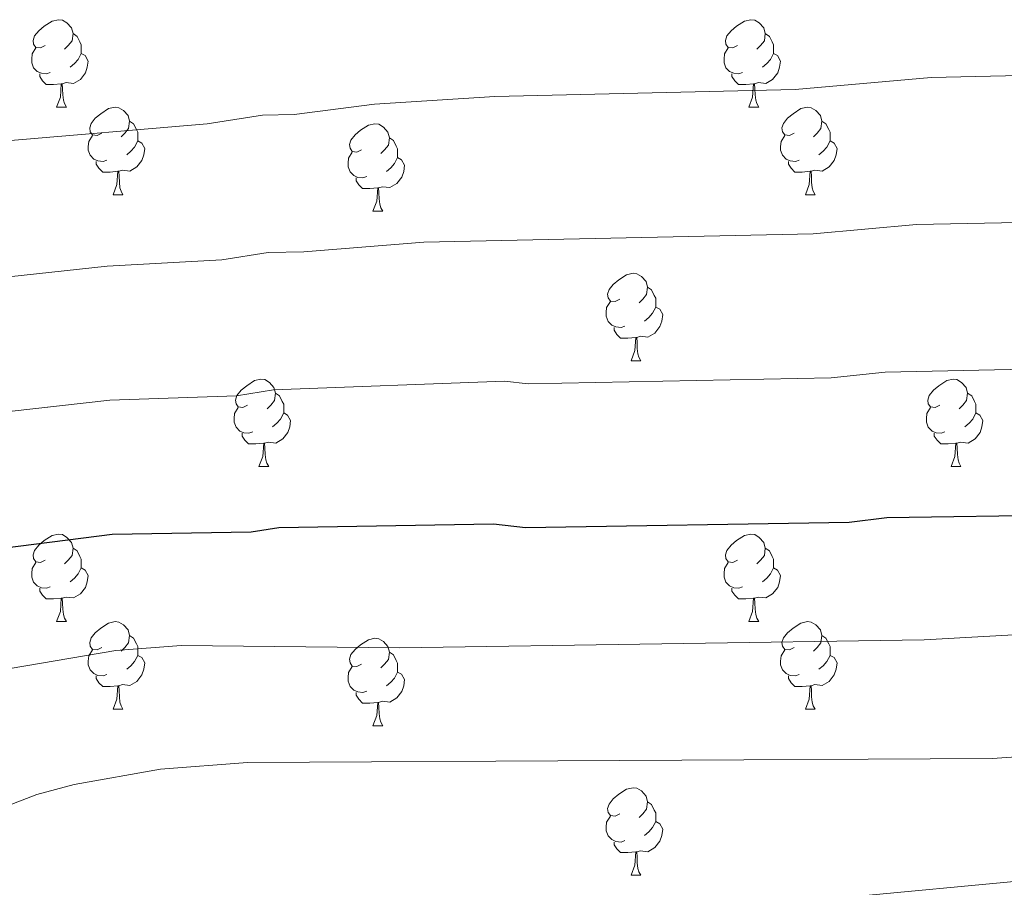
# Model space of a CAD drawing. Units: metres. Extents: x 637218 to 641732, y 4731715 to 4734775.
# Drawn here: x 640508 to 640620, y 4733011 to 4733110 of the extents above; entities that cross this region are included whole.
import ezdxf

# ---------------------------------------------------------------- set-up
doc = ezdxf.new("R2010")
doc.units = ezdxf.units.M
doc.header["$MEASUREMENT"] = 0
for name, color, linetype, lineweight in [('Level 36', 142, 'Continuous', 0), ('Level 4', 36, 'Continuous', 30), ('Level 5', 36, 'Continuous', 0)]:
    doc.layers.add(name, color=color, linetype=linetype, lineweight=lineweight)

msp = doc.modelspace()

# ---------------------------------------------------------------- linework, layer by layer
at = {"layer": 'Level 36', "color": 92, "linetype": 'Continuous', "lineweight": 0}
for p, q in [((640511.81, 4733100.04, 0.01), (640512.94, 4733100.04, 0.01)), ((640591.14, 4733100.04, 0.01), (640592.27, 4733100.04, 0.01)), ((640518.29, 4733090, 0.01), (640519.41, 4733090, 0.01)), ((640597.62, 4733090, 0.01), (640598.74, 4733090, 0.01)), ((640548.06, 4733088.1, 0.01), (640549.19, 4733088.1, 0.01)), ((640577.64, 4733070.96, 0.01), (640578.76, 4733070.96, 0.01)), ((640535, 4733058.82, 0.01), (640536.13, 4733058.82, 0.01)), ((640614.33, 4733058.82, 0.01), (640615.45, 4733058.82, 0.01)), ((640511.81, 4733041.05, 0.01), (640512.94, 4733041.05, 0.01)), ((640591.14, 4733041.05, 0.01), (640592.27, 4733041.05, 0.01)), ((640518.29, 4733031.01, 0.01), (640519.41, 4733031.01, 0.01)), ((640597.62, 4733031.01, 0.01), (640598.74, 4733031.01, 0.01)), ((640548.06, 4733029.11, 0.01), (640549.19, 4733029.11, 0.01)), ((640577.64, 4733011.96, 0.01), (640578.76, 4733011.96, 0.01))]:
    msp.add_line(p, q, dxfattribs=at)
for points in [[(640510.51, 4733107.1, 0.01), (640509.98, 4733106.83, 0.01), (640509.45, 4733106.89, 0.01), (640509.19, 4733107.26, 0.01), (640509.13, 4733107.68, 0.01), (640509.29, 4733108.2, 0.01), (640509.77, 4733108.8, 0.01), (640510.41, 4733109.33, 0.01), (640511.31, 4733109.91, 0.01), (640512.05, 4733110.07, 0.01), (640512.48, 4733110.02, 0.01), (640513.01, 4733109.7, 0.01), (640513.54, 4733109.12, 0.01), (640513.7, 4733108.48, 0.01), (640513.59, 4733107.63, 0.01), (640513.16, 4733107.1, 0.01), (640512.74, 4733106.67, 0.01)], [(640589.84, 4733107.1, 0.01), (640589.31, 4733106.83, 0.01), (640588.78, 4733106.89, 0.01), (640588.52, 4733107.26, 0.01), (640588.46, 4733107.68, 0.01), (640588.62, 4733108.2, 0.01), (640589.1, 4733108.8, 0.01), (640589.74, 4733109.33, 0.01), (640590.64, 4733109.91, 0.01), (640591.38, 4733110.07, 0.01), (640591.81, 4733110.02, 0.01), (640592.34, 4733109.7, 0.01), (640592.87, 4733109.12, 0.01), (640593.03, 4733108.48, 0.01), (640592.92, 4733107.63, 0.01), (640592.49, 4733107.1, 0.01), (640592.07, 4733106.67, 0.01)], [(640513.7, 4733108.48, 0.01), (640514.17, 4733108.16, 0.01), (640514.49, 4733107.52, 0.01), (640514.65, 4733107.2, 0.01), (640514.65, 4733106.62, 0.01), (640514.65, 4733106.2, 0.01), (640514.28, 4733105.51, 0.01), (640513.86, 4733105.03, 0.01), (640513.38, 4733104.61, 0.01)], [(640593.03, 4733108.48, 0.01), (640593.5, 4733108.16, 0.01), (640593.82, 4733107.52, 0.01), (640593.98, 4733107.2, 0.01), (640593.98, 4733106.62, 0.01), (640593.98, 4733106.2, 0.01), (640593.61, 4733105.51, 0.01), (640593.19, 4733105.03, 0.01), (640592.71, 4733104.61, 0.01)], [(640511.1, 4733104.02, 0.01), (640510.67, 4733103.86, 0.01), (640510.09, 4733103.92, 0.01), (640509.61, 4733104.13, 0.01), (640509.19, 4733104.55, 0.01), (640508.97, 4733105.14, 0.01), (640508.97, 4733105.56, 0.01), (640509.03, 4733106.14, 0.01), (640509.45, 4733106.83, 0.01)], [(640514.65, 4733106.2, 0.01), (640515.1, 4733105.95, 0.01), (640515.45, 4733105.33, 0.01), (640515.34, 4733104.61, 0.01), (640515.13, 4733103.97, 0.01), (640514.54, 4733103.23, 0.01), (640513.75, 4733102.75, 0.01), (640512.9, 4733102.85, 0.01), (640512.47, 4733102.72, 0.01)], [(640590.43, 4733104.02, 0.01), (640590, 4733103.86, 0.01), (640589.42, 4733103.92, 0.01), (640588.94, 4733104.13, 0.01), (640588.52, 4733104.55, 0.01), (640588.3, 4733105.14, 0.01), (640588.3, 4733105.56, 0.01), (640588.36, 4733106.14, 0.01), (640588.78, 4733106.83, 0.01)], [(640593.98, 4733106.2, 0.01), (640594.43, 4733105.95, 0.01), (640594.78, 4733105.33, 0.01), (640594.67, 4733104.61, 0.01), (640594.46, 4733103.97, 0.01), (640593.87, 4733103.23, 0.01), (640593.08, 4733102.75, 0.01), (640592.23, 4733102.85, 0.01), (640591.8, 4733102.72, 0.01)], [(640512.36, 4733102.72, 0.01), (640511.47, 4733102.64, 0.01), (640510.62, 4733102.64, 0.01), (640510.2, 4733103.07, 0.01), (640509.88, 4733103.54, 0.01), (640509.88, 4733103.86, 0.01)], [(640591.69, 4733102.72, 0.01), (640590.8, 4733102.64, 0.01), (640589.95, 4733102.64, 0.01), (640589.53, 4733103.07, 0.01), (640589.21, 4733103.54, 0.01), (640589.21, 4733103.86, 0.01)], [(640511.81, 4733100.04, 0.01), (640512.25, 4733101.2, 0.01), (640512.36, 4733102.72, 0.01), (640512.47, 4733102.72, 0.01), (640512.5, 4733102.14, 0.01), (640512.54, 4733101.45, 0.01), (640512.61, 4733100.84, 0.01), (640512.72, 4733100.44, 0.01), (640512.94, 4733100.04, 0.01)], [(640591.14, 4733100.04, 0.01), (640591.58, 4733101.2, 0.01), (640591.69, 4733102.72, 0.01), (640591.8, 4733102.72, 0.01), (640591.83, 4733102.14, 0.01), (640591.87, 4733101.45, 0.01), (640591.94, 4733100.84, 0.01), (640592.05, 4733100.44, 0.01), (640592.27, 4733100.04, 0.01)], [(640516.99, 4733097.06, 0.01), (640516.46, 4733096.8, 0.01), (640515.93, 4733096.85, 0.01), (640515.66, 4733097.22, 0.01), (640515.61, 4733097.65, 0.01), (640515.77, 4733098.17, 0.01), (640516.25, 4733098.76, 0.01), (640516.88, 4733099.29, 0.01), (640517.78, 4733099.88, 0.01), (640518.53, 4733100.04, 0.01), (640518.95, 4733099.98, 0.01), (640519.48, 4733099.67, 0.01), (640520.01, 4733099.08, 0.01), (640520.17, 4733098.44, 0.01), (640520.06, 4733097.59, 0.01), (640519.64, 4733097.06, 0.01), (640519.22, 4733096.64, 0.01)], [(640596.32, 4733097.06, 0.01), (640595.79, 4733096.8, 0.01), (640595.26, 4733096.85, 0.01), (640594.99, 4733097.22, 0.01), (640594.94, 4733097.65, 0.01), (640595.1, 4733098.17, 0.01), (640595.58, 4733098.76, 0.01), (640596.21, 4733099.29, 0.01), (640597.11, 4733099.88, 0.01), (640597.86, 4733100.04, 0.01), (640598.28, 4733099.98, 0.01), (640598.81, 4733099.67, 0.01), (640599.34, 4733099.08, 0.01), (640599.5, 4733098.44, 0.01), (640599.39, 4733097.59, 0.01), (640598.97, 4733097.06, 0.01), (640598.55, 4733096.64, 0.01)], [(640520.17, 4733098.44, 0.01), (640520.65, 4733098.13, 0.01), (640520.96, 4733097.49, 0.01), (640521.12, 4733097.17, 0.01), (640521.12, 4733096.59, 0.01), (640521.12, 4733096.16, 0.01), (640520.75, 4733095.47, 0.01), (640520.33, 4733094.99, 0.01), (640519.85, 4733094.57, 0.01)], [(640546.76, 4733095.16, 0.01), (640546.23, 4733094.89, 0.01), (640545.7, 4733094.95, 0.01), (640545.44, 4733095.32, 0.01), (640545.38, 4733095.74, 0.01), (640545.54, 4733096.26, 0.01), (640546.02, 4733096.86, 0.01), (640546.66, 4733097.39, 0.01), (640547.56, 4733097.97, 0.01), (640548.3, 4733098.13, 0.01), (640548.73, 4733098.08, 0.01), (640549.26, 4733097.76, 0.01), (640549.79, 4733097.18, 0.01), (640549.95, 4733096.54, 0.01), (640549.84, 4733095.69, 0.01), (640549.41, 4733095.16, 0.01), (640548.99, 4733094.73, 0.01)], [(640599.5, 4733098.44, 0.01), (640599.98, 4733098.13, 0.01), (640600.29, 4733097.49, 0.01), (640600.45, 4733097.17, 0.01), (640600.45, 4733096.59, 0.01), (640600.45, 4733096.16, 0.01), (640600.08, 4733095.47, 0.01), (640599.66, 4733094.99, 0.01), (640599.18, 4733094.57, 0.01)], [(640517.57, 4733093.98, 0.01), (640517.15, 4733093.82, 0.01), (640516.56, 4733093.88, 0.01), (640516.09, 4733094.09, 0.01), (640515.66, 4733094.52, 0.01), (640515.45, 4733095.1, 0.01), (640515.45, 4733095.52, 0.01), (640515.5, 4733096.11, 0.01), (640515.93, 4733096.8, 0.01)], [(640521.12, 4733096.16, 0.01), (640521.58, 4733095.91, 0.01), (640521.92, 4733095.3, 0.01), (640521.81, 4733094.57, 0.01), (640521.6, 4733093.93, 0.01), (640521.02, 4733093.19, 0.01), (640520.22, 4733092.71, 0.01), (640519.37, 4733092.82, 0.01), (640518.94, 4733092.69, 0.01)], [(640549.95, 4733096.54, 0.01), (640550.42, 4733096.22, 0.01), (640550.74, 4733095.58, 0.01), (640550.9, 4733095.26, 0.01), (640550.9, 4733094.68, 0.01), (640550.9, 4733094.26, 0.01), (640550.53, 4733093.57, 0.01), (640550.11, 4733093.09, 0.01), (640549.63, 4733092.67, 0.01)], [(640596.9, 4733093.98, 0.01), (640596.48, 4733093.82, 0.01), (640595.89, 4733093.88, 0.01), (640595.42, 4733094.09, 0.01), (640594.99, 4733094.52, 0.01), (640594.78, 4733095.1, 0.01), (640594.78, 4733095.52, 0.01), (640594.83, 4733096.11, 0.01), (640595.26, 4733096.8, 0.01)], [(640600.45, 4733096.16, 0.01), (640600.91, 4733095.91, 0.01), (640601.25, 4733095.3, 0.01), (640601.14, 4733094.57, 0.01), (640600.93, 4733093.93, 0.01), (640600.35, 4733093.19, 0.01), (640599.55, 4733092.71, 0.01), (640598.7, 4733092.82, 0.01), (640598.27, 4733092.69, 0.01)], [(640547.35, 4733092.08, 0.01), (640546.92, 4733091.92, 0.01), (640546.34, 4733091.98, 0.01), (640545.86, 4733092.19, 0.01), (640545.44, 4733092.61, 0.01), (640545.22, 4733093.2, 0.01), (640545.22, 4733093.62, 0.01), (640545.28, 4733094.2, 0.01), (640545.7, 4733094.89, 0.01)], [(640518.83, 4733092.69, 0.01), (640517.94, 4733092.6, 0.01), (640517.1, 4733092.6, 0.01), (640516.67, 4733093.03, 0.01), (640516.35, 4733093.51, 0.01), (640516.35, 4733093.82, 0.01)], [(640550.9, 4733094.26, 0.01), (640551.35, 4733094.01, 0.01), (640551.7, 4733093.39, 0.01), (640551.59, 4733092.67, 0.01), (640551.38, 4733092.03, 0.01), (640550.79, 4733091.29, 0.01), (640550, 4733090.81, 0.01), (640549.15, 4733090.91, 0.01), (640548.72, 4733090.78, 0.01)], [(640598.16, 4733092.69, 0.01), (640597.27, 4733092.6, 0.01), (640596.43, 4733092.6, 0.01), (640596, 4733093.03, 0.01), (640595.68, 4733093.51, 0.01), (640595.68, 4733093.82, 0.01)], [(640518.29, 4733090, 0.01), (640518.72, 4733091.16, 0.01), (640518.83, 4733092.69, 0.01), (640518.94, 4733092.69, 0.01), (640518.98, 4733092.1, 0.01), (640519.01, 4733091.42, 0.01), (640519.08, 4733090.8, 0.01), (640519.2, 4733090.4, 0.01), (640519.41, 4733090, 0.01)], [(640597.62, 4733090, 0.01), (640598.05, 4733091.16, 0.01), (640598.16, 4733092.69, 0.01), (640598.27, 4733092.69, 0.01), (640598.31, 4733092.1, 0.01), (640598.34, 4733091.42, 0.01), (640598.41, 4733090.8, 0.01), (640598.53, 4733090.4, 0.01), (640598.74, 4733090, 0.01)], [(640548.61, 4733090.78, 0.01), (640547.72, 4733090.7, 0.01), (640546.87, 4733090.7, 0.01), (640546.45, 4733091.13, 0.01), (640546.13, 4733091.6, 0.01), (640546.13, 4733091.92, 0.01)], [(640548.06, 4733088.1, 0.01), (640548.5, 4733089.26, 0.01), (640548.61, 4733090.78, 0.01), (640548.72, 4733090.78, 0.01), (640548.75, 4733090.2, 0.01), (640548.79, 4733089.51, 0.01), (640548.86, 4733088.9, 0.01), (640548.97, 4733088.5, 0.01), (640549.19, 4733088.1, 0.01)], [(640576.34, 4733078.02, 0.01), (640575.81, 4733077.75, 0.01), (640575.28, 4733077.8, 0.01), (640575.01, 4733078.18, 0.01), (640574.96, 4733078.6, 0.01), (640575.12, 4733079.12, 0.01), (640575.6, 4733079.72, 0.01), (640576.23, 4733080.24, 0.01), (640577.13, 4733080.83, 0.01), (640577.88, 4733080.99, 0.01), (640578.3, 4733080.94, 0.01), (640578.83, 4733080.62, 0.01), (640579.36, 4733080.04, 0.01), (640579.52, 4733079.4, 0.01), (640579.41, 4733078.54, 0.01), (640578.99, 4733078.02, 0.01), (640578.57, 4733077.59, 0.01)], [(640579.52, 4733079.4, 0.01), (640580, 4733079.08, 0.01), (640580.31, 4733078.44, 0.01), (640580.47, 4733078.12, 0.01), (640580.47, 4733077.54, 0.01), (640580.47, 4733077.12, 0.01), (640580.1, 4733076.42, 0.01), (640579.68, 4733075.94, 0.01), (640579.2, 4733075.52, 0.01)], [(640576.92, 4733074.94, 0.01), (640576.5, 4733074.78, 0.01), (640575.91, 4733074.84, 0.01), (640575.44, 4733075.04, 0.01), (640575.01, 4733075.47, 0.01), (640574.8, 4733076.06, 0.01), (640574.8, 4733076.48, 0.01), (640574.85, 4733077.06, 0.01), (640575.28, 4733077.75, 0.01)], [(640580.47, 4733077.12, 0.01), (640580.93, 4733076.86, 0.01), (640581.27, 4733076.25, 0.01), (640581.16, 4733075.52, 0.01), (640580.95, 4733074.88, 0.01), (640580.37, 4733074.14, 0.01), (640579.57, 4733073.66, 0.01), (640578.72, 4733073.77, 0.01), (640578.29, 4733073.64, 0.01)], [(640578.18, 4733073.64, 0.01), (640577.29, 4733073.56, 0.01), (640576.45, 4733073.56, 0.01), (640576.02, 4733073.98, 0.01), (640575.7, 4733074.46, 0.01), (640575.7, 4733074.78, 0.01)], [(640577.64, 4733070.96, 0.01), (640578.07, 4733072.12, 0.01), (640578.18, 4733073.64, 0.01), (640578.29, 4733073.64, 0.01), (640578.33, 4733073.06, 0.01), (640578.36, 4733072.37, 0.01), (640578.43, 4733071.76, 0.01), (640578.55, 4733071.36, 0.01), (640578.76, 4733070.96, 0.01)], [(640533.7, 4733065.88, 0.01), (640533.17, 4733065.61, 0.01), (640532.64, 4733065.66, 0.01), (640532.38, 4733066.04, 0.01), (640532.32, 4733066.46, 0.01), (640532.48, 4733066.98, 0.01), (640532.96, 4733067.58, 0.01), (640533.6, 4733068.1, 0.01), (640534.5, 4733068.69, 0.01), (640535.24, 4733068.85, 0.01), (640535.67, 4733068.8, 0.01), (640536.2, 4733068.48, 0.01), (640536.73, 4733067.9, 0.01), (640536.89, 4733067.26, 0.01), (640536.78, 4733066.4, 0.01), (640536.35, 4733065.88, 0.01), (640535.93, 4733065.45, 0.01)], [(640613.03, 4733065.88, 0.01), (640612.5, 4733065.61, 0.01), (640611.97, 4733065.66, 0.01), (640611.7, 4733066.04, 0.01), (640611.65, 4733066.46, 0.01), (640611.81, 4733066.98, 0.01), (640612.29, 4733067.58, 0.01), (640612.92, 4733068.1, 0.01), (640613.82, 4733068.69, 0.01), (640614.57, 4733068.85, 0.01), (640614.99, 4733068.8, 0.01), (640615.52, 4733068.48, 0.01), (640616.05, 4733067.9, 0.01), (640616.21, 4733067.26, 0.01), (640616.1, 4733066.4, 0.01), (640615.68, 4733065.88, 0.01), (640615.26, 4733065.45, 0.01)], [(640536.89, 4733067.26, 0.01), (640537.36, 4733066.94, 0.01), (640537.68, 4733066.3, 0.01), (640537.84, 4733065.98, 0.01), (640537.84, 4733065.4, 0.01), (640537.84, 4733064.98, 0.01), (640537.47, 4733064.28, 0.01), (640537.05, 4733063.8, 0.01), (640536.57, 4733063.38, 0.01)], [(640616.21, 4733067.26, 0.01), (640616.69, 4733066.94, 0.01), (640617, 4733066.3, 0.01), (640617.16, 4733065.98, 0.01), (640617.16, 4733065.4, 0.01), (640617.16, 4733064.98, 0.01), (640616.79, 4733064.28, 0.01), (640616.37, 4733063.8, 0.01), (640615.89, 4733063.38, 0.01)], [(640534.29, 4733062.8, 0.01), (640533.86, 4733062.64, 0.01), (640533.28, 4733062.7, 0.01), (640532.8, 4733062.9, 0.01), (640532.38, 4733063.33, 0.01), (640532.16, 4733063.92, 0.01), (640532.16, 4733064.34, 0.01), (640532.22, 4733064.92, 0.01), (640532.64, 4733065.61, 0.01)], [(640613.61, 4733062.8, 0.01), (640613.19, 4733062.64, 0.01), (640612.6, 4733062.7, 0.01), (640612.13, 4733062.9, 0.01), (640611.7, 4733063.33, 0.01), (640611.49, 4733063.92, 0.01), (640611.49, 4733064.34, 0.01), (640611.54, 4733064.92, 0.01), (640611.97, 4733065.61, 0.01)], [(640537.84, 4733064.98, 0.01), (640538.29, 4733064.72, 0.01), (640538.64, 4733064.11, 0.01), (640538.53, 4733063.38, 0.01), (640538.32, 4733062.74, 0.01), (640537.73, 4733062, 0.01), (640536.94, 4733061.52, 0.01), (640536.09, 4733061.63, 0.01), (640535.66, 4733061.5, 0.01)], [(640617.16, 4733064.98, 0.01), (640617.62, 4733064.72, 0.01), (640617.96, 4733064.11, 0.01), (640617.85, 4733063.38, 0.01), (640617.64, 4733062.74, 0.01), (640617.06, 4733062, 0.01), (640616.26, 4733061.52, 0.01), (640615.41, 4733061.63, 0.01), (640614.98, 4733061.5, 0.01)], [(640535.55, 4733061.5, 0.01), (640534.66, 4733061.42, 0.01), (640533.81, 4733061.42, 0.01), (640533.39, 4733061.84, 0.01), (640533.07, 4733062.32, 0.01), (640533.07, 4733062.64, 0.01)], [(640614.87, 4733061.5, 0.01), (640613.98, 4733061.42, 0.01), (640613.14, 4733061.42, 0.01), (640612.71, 4733061.84, 0.01), (640612.39, 4733062.32, 0.01), (640612.39, 4733062.64, 0.01)], [(640535, 4733058.82, 0.01), (640535.44, 4733059.98, 0.01), (640535.55, 4733061.5, 0.01), (640535.66, 4733061.5, 0.01), (640535.69, 4733060.92, 0.01), (640535.73, 4733060.23, 0.01), (640535.8, 4733059.62, 0.01), (640535.91, 4733059.22, 0.01), (640536.13, 4733058.82, 0.01)], [(640614.33, 4733058.82, 0.01), (640614.76, 4733059.98, 0.01), (640614.87, 4733061.5, 0.01), (640614.98, 4733061.5, 0.01), (640615.02, 4733060.92, 0.01), (640615.05, 4733060.23, 0.01), (640615.12, 4733059.62, 0.01), (640615.24, 4733059.22, 0.01), (640615.45, 4733058.82, 0.01)], [(640510.51, 4733048.11, 0.01), (640509.98, 4733047.84, 0.01), (640509.45, 4733047.9, 0.01), (640509.19, 4733048.27, 0.01), (640509.13, 4733048.69, 0.01), (640509.29, 4733049.21, 0.01), (640509.77, 4733049.81, 0.01), (640510.41, 4733050.34, 0.01), (640511.31, 4733050.92, 0.01), (640512.05, 4733051.08, 0.01), (640512.48, 4733051.03, 0.01), (640513.01, 4733050.71, 0.01), (640513.54, 4733050.13, 0.01), (640513.7, 4733049.49, 0.01), (640513.59, 4733048.64, 0.01), (640513.16, 4733048.11, 0.01), (640512.74, 4733047.68, 0.01)], [(640589.84, 4733048.11, 0.01), (640589.31, 4733047.84, 0.01), (640588.78, 4733047.9, 0.01), (640588.52, 4733048.27, 0.01), (640588.46, 4733048.69, 0.01), (640588.62, 4733049.21, 0.01), (640589.1, 4733049.81, 0.01), (640589.74, 4733050.34, 0.01), (640590.64, 4733050.92, 0.01), (640591.38, 4733051.08, 0.01), (640591.81, 4733051.03, 0.01), (640592.34, 4733050.71, 0.01), (640592.87, 4733050.13, 0.01), (640593.03, 4733049.49, 0.01), (640592.92, 4733048.64, 0.01), (640592.49, 4733048.11, 0.01), (640592.07, 4733047.68, 0.01)], [(640513.7, 4733049.49, 0.01), (640514.17, 4733049.17, 0.01), (640514.49, 4733048.53, 0.01), (640514.65, 4733048.21, 0.01), (640514.65, 4733047.63, 0.01), (640514.65, 4733047.21, 0.01), (640514.28, 4733046.52, 0.01), (640513.86, 4733046.04, 0.01), (640513.38, 4733045.62, 0.01)], [(640593.03, 4733049.49, 0.01), (640593.5, 4733049.17, 0.01), (640593.82, 4733048.53, 0.01), (640593.98, 4733048.21, 0.01), (640593.98, 4733047.63, 0.01), (640593.98, 4733047.21, 0.01), (640593.61, 4733046.52, 0.01), (640593.19, 4733046.04, 0.01), (640592.71, 4733045.62, 0.01)], [(640511.1, 4733045.03, 0.01), (640510.67, 4733044.87, 0.01), (640510.09, 4733044.93, 0.01), (640509.61, 4733045.14, 0.01), (640509.19, 4733045.56, 0.01), (640508.97, 4733046.15, 0.01), (640508.97, 4733046.57, 0.01), (640509.03, 4733047.15, 0.01), (640509.45, 4733047.84, 0.01)], [(640590.43, 4733045.03, 0.01), (640590, 4733044.87, 0.01), (640589.42, 4733044.93, 0.01), (640588.94, 4733045.14, 0.01), (640588.52, 4733045.56, 0.01), (640588.3, 4733046.15, 0.01), (640588.3, 4733046.57, 0.01), (640588.36, 4733047.15, 0.01), (640588.78, 4733047.84, 0.01)], [(640514.65, 4733047.21, 0.01), (640515.1, 4733046.96, 0.01), (640515.45, 4733046.34, 0.01), (640515.34, 4733045.62, 0.01), (640515.13, 4733044.98, 0.01), (640514.54, 4733044.24, 0.01), (640513.75, 4733043.76, 0.01), (640512.9, 4733043.86, 0.01), (640512.47, 4733043.73, 0.01)], [(640593.98, 4733047.21, 0.01), (640594.43, 4733046.96, 0.01), (640594.78, 4733046.34, 0.01), (640594.67, 4733045.62, 0.01), (640594.46, 4733044.98, 0.01), (640593.87, 4733044.24, 0.01), (640593.08, 4733043.76, 0.01), (640592.23, 4733043.86, 0.01), (640591.8, 4733043.73, 0.01)], [(640512.36, 4733043.73, 0.01), (640511.47, 4733043.65, 0.01), (640510.62, 4733043.65, 0.01), (640510.2, 4733044.08, 0.01), (640509.88, 4733044.55, 0.01), (640509.88, 4733044.87, 0.01)], [(640591.69, 4733043.73, 0.01), (640590.8, 4733043.65, 0.01), (640589.95, 4733043.65, 0.01), (640589.53, 4733044.08, 0.01), (640589.21, 4733044.55, 0.01), (640589.21, 4733044.87, 0.01)], [(640511.81, 4733041.05, 0.01), (640512.25, 4733042.21, 0.01), (640512.36, 4733043.73, 0.01), (640512.47, 4733043.73, 0.01), (640512.5, 4733043.15, 0.01), (640512.54, 4733042.46, 0.01), (640512.61, 4733041.85, 0.01), (640512.72, 4733041.45, 0.01), (640512.94, 4733041.05, 0.01)], [(640591.14, 4733041.05, 0.01), (640591.58, 4733042.21, 0.01), (640591.69, 4733043.73, 0.01), (640591.8, 4733043.73, 0.01), (640591.83, 4733043.15, 0.01), (640591.87, 4733042.46, 0.01), (640591.94, 4733041.85, 0.01), (640592.05, 4733041.45, 0.01), (640592.27, 4733041.05, 0.01)], [(640516.99, 4733038.07, 0.01), (640516.46, 4733037.81, 0.01), (640515.93, 4733037.86, 0.01), (640515.66, 4733038.23, 0.01), (640515.61, 4733038.66, 0.01), (640515.77, 4733039.18, 0.01), (640516.25, 4733039.77, 0.01), (640516.88, 4733040.3, 0.01), (640517.78, 4733040.89, 0.01), (640518.53, 4733041.05, 0.01), (640518.95, 4733040.99, 0.01), (640519.48, 4733040.68, 0.01), (640520.01, 4733040.09, 0.01), (640520.17, 4733039.45, 0.01), (640520.06, 4733038.6, 0.01), (640519.64, 4733038.07, 0.01), (640519.22, 4733037.65, 0.01)], [(640596.32, 4733038.07, 0.01), (640595.79, 4733037.81, 0.01), (640595.26, 4733037.86, 0.01), (640594.99, 4733038.23, 0.01), (640594.94, 4733038.66, 0.01), (640595.1, 4733039.18, 0.01), (640595.58, 4733039.77, 0.01), (640596.21, 4733040.3, 0.01), (640597.11, 4733040.89, 0.01), (640597.86, 4733041.05, 0.01), (640598.28, 4733040.99, 0.01), (640598.81, 4733040.68, 0.01), (640599.34, 4733040.09, 0.01), (640599.5, 4733039.45, 0.01), (640599.39, 4733038.6, 0.01), (640598.97, 4733038.07, 0.01), (640598.55, 4733037.65, 0.01)], [(640520.17, 4733039.45, 0.01), (640520.65, 4733039.14, 0.01), (640520.96, 4733038.5, 0.01), (640521.12, 4733038.18, 0.01), (640521.12, 4733037.6, 0.01), (640521.12, 4733037.17, 0.01), (640520.75, 4733036.48, 0.01), (640520.33, 4733036, 0.01), (640519.85, 4733035.58, 0.01)], [(640599.5, 4733039.45, 0.01), (640599.98, 4733039.14, 0.01), (640600.29, 4733038.5, 0.01), (640600.45, 4733038.18, 0.01), (640600.45, 4733037.6, 0.01), (640600.45, 4733037.17, 0.01), (640600.08, 4733036.48, 0.01), (640599.66, 4733036, 0.01), (640599.18, 4733035.58, 0.01)], [(640546.76, 4733036.17, 0.01), (640546.23, 4733035.9, 0.01), (640545.7, 4733035.96, 0.01), (640545.44, 4733036.33, 0.01), (640545.38, 4733036.75, 0.01), (640545.54, 4733037.27, 0.01), (640546.02, 4733037.87, 0.01), (640546.66, 4733038.4, 0.01), (640547.56, 4733038.98, 0.01), (640548.3, 4733039.14, 0.01), (640548.73, 4733039.09, 0.01), (640549.26, 4733038.77, 0.01), (640549.79, 4733038.19, 0.01), (640549.95, 4733037.55, 0.01), (640549.84, 4733036.7, 0.01), (640549.41, 4733036.17, 0.01), (640548.99, 4733035.74, 0.01)], [(640517.57, 4733034.99, 0.01), (640517.15, 4733034.83, 0.01), (640516.56, 4733034.89, 0.01), (640516.09, 4733035.1, 0.01), (640515.66, 4733035.53, 0.01), (640515.45, 4733036.11, 0.01), (640515.45, 4733036.53, 0.01), (640515.5, 4733037.12, 0.01), (640515.93, 4733037.81, 0.01)], [(640521.12, 4733037.17, 0.01), (640521.58, 4733036.92, 0.01), (640521.92, 4733036.31, 0.01), (640521.81, 4733035.58, 0.01), (640521.6, 4733034.94, 0.01), (640521.02, 4733034.2, 0.01), (640520.22, 4733033.72, 0.01), (640519.37, 4733033.83, 0.01), (640518.94, 4733033.7, 0.01)], [(640549.95, 4733037.55, 0.01), (640550.42, 4733037.23, 0.01), (640550.74, 4733036.59, 0.01), (640550.9, 4733036.27, 0.01), (640550.9, 4733035.69, 0.01), (640550.9, 4733035.27, 0.01), (640550.53, 4733034.58, 0.01), (640550.11, 4733034.1, 0.01), (640549.63, 4733033.68, 0.01)], [(640596.9, 4733034.99, 0.01), (640596.48, 4733034.83, 0.01), (640595.89, 4733034.89, 0.01), (640595.42, 4733035.1, 0.01), (640594.99, 4733035.53, 0.01), (640594.78, 4733036.11, 0.01), (640594.78, 4733036.53, 0.01), (640594.83, 4733037.12, 0.01), (640595.26, 4733037.81, 0.01)], [(640600.45, 4733037.17, 0.01), (640600.91, 4733036.92, 0.01), (640601.25, 4733036.31, 0.01), (640601.14, 4733035.58, 0.01), (640600.93, 4733034.94, 0.01), (640600.35, 4733034.2, 0.01), (640599.55, 4733033.72, 0.01), (640598.7, 4733033.83, 0.01), (640598.27, 4733033.7, 0.01)], [(640547.35, 4733033.09, 0.01), (640546.92, 4733032.93, 0.01), (640546.34, 4733032.99, 0.01), (640545.86, 4733033.2, 0.01), (640545.44, 4733033.62, 0.01), (640545.22, 4733034.21, 0.01), (640545.22, 4733034.63, 0.01), (640545.28, 4733035.21, 0.01), (640545.7, 4733035.9, 0.01)], [(640550.9, 4733035.27, 0.01), (640551.35, 4733035.02, 0.01), (640551.7, 4733034.4, 0.01), (640551.59, 4733033.68, 0.01), (640551.38, 4733033.04, 0.01), (640550.79, 4733032.3, 0.01), (640550, 4733031.82, 0.01), (640549.15, 4733031.92, 0.01), (640548.72, 4733031.79, 0.01)], [(640518.83, 4733033.7, 0.01), (640517.94, 4733033.61, 0.01), (640517.1, 4733033.61, 0.01), (640516.67, 4733034.04, 0.01), (640516.35, 4733034.52, 0.01), (640516.35, 4733034.83, 0.01)], [(640598.16, 4733033.7, 0.01), (640597.27, 4733033.61, 0.01), (640596.43, 4733033.61, 0.01), (640596, 4733034.04, 0.01), (640595.68, 4733034.52, 0.01), (640595.68, 4733034.83, 0.01)], [(640518.29, 4733031.01, 0.01), (640518.72, 4733032.17, 0.01), (640518.83, 4733033.7, 0.01), (640518.94, 4733033.7, 0.01), (640518.98, 4733033.11, 0.01), (640519.01, 4733032.43, 0.01), (640519.08, 4733031.81, 0.01), (640519.2, 4733031.41, 0.01), (640519.41, 4733031.01, 0.01)], [(640548.61, 4733031.79, 0.01), (640547.72, 4733031.71, 0.01), (640546.87, 4733031.71, 0.01), (640546.45, 4733032.14, 0.01), (640546.13, 4733032.61, 0.01), (640546.13, 4733032.93, 0.01)], [(640597.62, 4733031.01, 0.01), (640598.05, 4733032.17, 0.01), (640598.16, 4733033.7, 0.01), (640598.27, 4733033.7, 0.01), (640598.31, 4733033.11, 0.01), (640598.34, 4733032.43, 0.01), (640598.41, 4733031.81, 0.01), (640598.53, 4733031.41, 0.01), (640598.74, 4733031.01, 0.01)], [(640548.06, 4733029.11, 0.01), (640548.5, 4733030.27, 0.01), (640548.61, 4733031.79, 0.01), (640548.72, 4733031.79, 0.01), (640548.75, 4733031.21, 0.01), (640548.79, 4733030.52, 0.01), (640548.86, 4733029.91, 0.01), (640548.97, 4733029.51, 0.01), (640549.19, 4733029.11, 0.01)], [(640576.34, 4733019.02, 0.01), (640575.81, 4733018.76, 0.01), (640575.28, 4733018.81, 0.01), (640575.01, 4733019.18, 0.01), (640574.96, 4733019.61, 0.01), (640575.12, 4733020.13, 0.01), (640575.6, 4733020.72, 0.01), (640576.23, 4733021.25, 0.01), (640577.13, 4733021.84, 0.01), (640577.88, 4733022, 0.01), (640578.3, 4733021.94, 0.01), (640578.83, 4733021.63, 0.01), (640579.36, 4733021.04, 0.01), (640579.52, 4733020.4, 0.01), (640579.41, 4733019.55, 0.01), (640578.99, 4733019.02, 0.01), (640578.57, 4733018.6, 0.01)], [(640579.52, 4733020.4, 0.01), (640580, 4733020.09, 0.01), (640580.31, 4733019.45, 0.01), (640580.47, 4733019.13, 0.01), (640580.47, 4733018.55, 0.01), (640580.47, 4733018.12, 0.01), (640580.1, 4733017.43, 0.01), (640579.68, 4733016.95, 0.01), (640579.2, 4733016.53, 0.01)], [(640576.92, 4733015.94, 0.01), (640576.5, 4733015.78, 0.01), (640575.91, 4733015.84, 0.01), (640575.44, 4733016.05, 0.01), (640575.01, 4733016.48, 0.01), (640574.8, 4733017.06, 0.01), (640574.8, 4733017.48, 0.01), (640574.85, 4733018.07, 0.01), (640575.28, 4733018.76, 0.01)], [(640580.47, 4733018.12, 0.01), (640580.93, 4733017.87, 0.01), (640581.27, 4733017.26, 0.01), (640581.16, 4733016.53, 0.01), (640580.95, 4733015.89, 0.01), (640580.37, 4733015.15, 0.01), (640579.57, 4733014.67, 0.01), (640578.72, 4733014.78, 0.01), (640578.29, 4733014.65, 0.01)], [(640578.18, 4733014.65, 0.01), (640577.29, 4733014.56, 0.01), (640576.45, 4733014.56, 0.01), (640576.02, 4733014.99, 0.01), (640575.7, 4733015.47, 0.01), (640575.7, 4733015.78, 0.01)], [(640577.64, 4733011.96, 0.01), (640578.07, 4733013.12, 0.01), (640578.18, 4733014.65, 0.01), (640578.29, 4733014.65, 0.01), (640578.33, 4733014.06, 0.01), (640578.36, 4733013.38, 0.01), (640578.43, 4733012.76, 0.01), (640578.55, 4733012.36, 0.01), (640578.76, 4733011.96, 0.01)]]:
    msp.add_polyline3d(points, dxfattribs=at)
at = {"layer": 'Level 4', "color": 36, "linetype": 'Continuous', "lineweight": 30}
for points in [[(640606.96, 4733052.98, 675.01), (640627.46, 4733053.31, 675.01), (640630.64, 4733053.82, 675.01), (640686.64, 4733054.72, 675.01), (640690.29, 4733054.33, 675.01), (640697.57, 4733054.44, 675.01), (640710.57, 4733053.77, 675.01), (640722.66, 4733052.57, 675.01), (640751.9, 4733047.13, 675.01), (640779.72, 4733044.38, 675.01), (640817.35, 4733038.63, 675.01), (640837.63, 4733039.62, 675.01)], [(640376.81, 4733018.29, 675.01), (640407.23, 4733018.77, 675.01), (640413.25, 4733019.33, 675.01), (640439.8, 4733025.45, 675.01), (640445.11, 4733027.31, 675.01), (640452.15, 4733029.07, 675.01), (640460.97, 4733033.19, 675.01), (640476.85, 4733044.03, 675.01), (640480.12, 4733045.69, 675.01), (640484.94, 4733047.31, 675.01), (640489.84, 4733048.43, 675.01), (640494.79, 4733049.12, 675.01), (640505.91, 4733049.52, 675.01), (640518.18, 4733051.09, 675.01), (640534.12, 4733051.34, 675.01), (640537.3, 4733051.85, 675.01), (640561.89, 4733052.25, 675.01), (640565.54, 4733051.85, 675.01), (640602.64, 4733052.45, 675.01), (640606.96, 4733052.98, 675.01)]]:
    msp.add_polyline3d(points, dxfattribs=at)
at = {"layer": 'Level 5', "color": 36, "linetype": 'Continuous', "lineweight": 0}
for points in [[(640388.41, 4733060.71, 660.01), (640405.95, 4733060.43, 660.01), (640408.42, 4733060.85, 660.01), (640427.38, 4733062.24, 660.01), (640436.46, 4733063.86, 660.01), (640441.23, 4733065.91, 660.01), (640450.15, 4733071.21, 660.01), (640452.88, 4733073.58, 660.01), (640455.65, 4733076.77, 660.01), (640459.13, 4733081.96, 660.01), (640465.17, 4733089.81, 660.01), (640468.61, 4733092.06, 660.01), (640474.27, 4733094.13, 660.01), (640476.71, 4733094.66, 660.01), (640501.6, 4733095.49, 660.01), (640505.66, 4733096.13, 660.01), (640529.07, 4733098.12, 660.01), (640535.42, 4733099.13, 660.01), (640539.06, 4733099.2, 660.01), (640548.26, 4733100.38, 660.01), (640562.03, 4733101.28, 660.01), (640596.46, 4733102.06, 660.01), (640612.03, 4733103.45, 660.01), (640629.06, 4733103.84, 660.01)], [(640378.73, 4733046.99, 665.01), (640406.73, 4733046.54, 665.01), (640429.98, 4733049.62, 665.01), (640437.95, 4733051.34, 665.01), (640444.17, 4733053.27, 665.01), (640448.5, 4733055.47, 665.01), (640457.81, 4733061.31, 665.01), (640462.08, 4733065.3, 665.01), (640465.03, 4733069.31, 665.01), (640467.99, 4733072.26, 665.01), (640470.17, 4733075.03, 665.01), (640473.28, 4733076.84, 665.01), (640477.83, 4733078.54, 665.01), (640480.26, 4733079.06, 665.01), (640501.37, 4733080.06, 665.01), (640517.63, 4733081.8, 665.01), (640530.75, 4733082.53, 665.01), (640536.05, 4733083.38, 665.01), (640540.14, 4733083.44, 665.01), (640553.89, 4733084.57, 665.01), (640598.52, 4733085.53, 665.01), (640610.34, 4733086.57, 665.01), (640623.99, 4733086.85, 665.01)], [(640377.77, 4733032.71, 670.01), (640408.59, 4733032.83, 670.01), (640411.24, 4733033.08, 670.01), (640433.59, 4733037.21, 670.01), (640449.21, 4733041.67, 670.01), (640454.78, 4733044.26, 670.01), (640464.55, 4733050.77, 670.01), (640475.16, 4733060.3, 670.01), (640481.39, 4733062.89, 670.01), (640483.82, 4733063.47, 670.01), (640490.94, 4733064.27, 670.01), (640503.63, 4733064.85, 670.01), (640517.91, 4733066.45, 670.01), (640532.44, 4733066.93, 670.01), (640536.67, 4733067.61, 670.01), (640563.14, 4733068.61, 670.01), (640565.87, 4733068.31, 670.01), (640600.58, 4733068.99, 670.01), (640606.78, 4733069.65, 670.01), (640626.48, 4733070.09, 670.01)], [(640626.98, 4733039.83, 680.01), (640611.24, 4733038.95, 680.01), (640551.12, 4733038.05, 680.01), (640526.11, 4733038.32, 680.01), (640518.62, 4733037.74, 680.01), (640504.65, 4733035.36, 680.01), (640497.68, 4733034.7, 680.01), (640488.77, 4733031.68, 680.01), (640485.72, 4733030.27, 680.01), (640462.33, 4733017.98, 680.01), (640453.87, 4733014.04, 680.01), (640447.31, 4733009.78, 680.01)], [(640506.21, 4733019.94, 685.01), (640509.54, 4733021.23, 685.01), (640513.85, 4733022.38, 685.01), (640523.74, 4733024.12, 685.01), (640533.7, 4733024.88, 685.01), (640619.03, 4733025.35, 685.01), (640629.56, 4733026.07, 685.01)], [(640570.07, 4733006.38, 690.01), (640626.81, 4733011.75, 690.01), (640632.69, 4733012.22, 690.01), (640637.05, 4733013.09, 690.01), (640641.38, 4733015.15, 690.01), (640663.09, 4733020.99, 690.01), (640669.28, 4733021.1, 690.01), (640677.32, 4733022.19, 690.01), (640685.18, 4733022.45, 690.01), (640712.15, 4733022.17, 690.01), (640719.54, 4733021.43, 690.01), (640746.03, 4733017.11, 690.01), (640767.14, 4733014.67, 690.01), (640828.14, 4733003.04, 690.01)]]:
    msp.add_polyline3d(points, dxfattribs=at)

doc.saveas('drawing.dxf')
